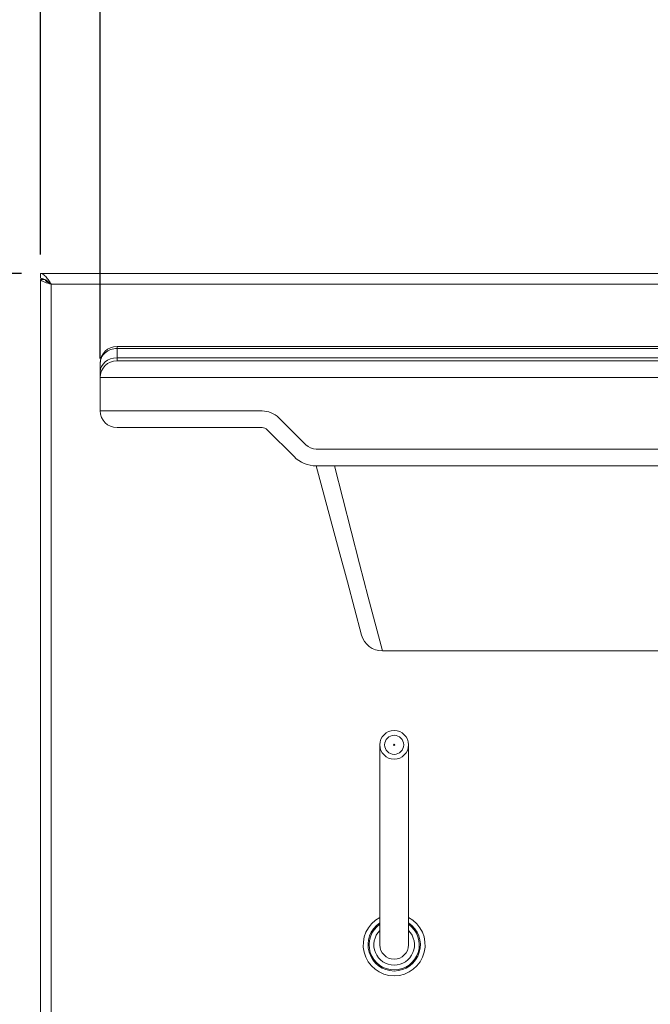
# Model space of a CAD drawing. Units: millimetres. Extents: x 0 to 3360, y 0 to 2376.
# Drawn here: x 374 to 637, y 1700 to 2112 of the extents above; entities that cross this region are included whole.
import ezdxf

# ---------------------------------------------------------------- set-up
doc = ezdxf.new("R2010")
doc.units = ezdxf.units.MM
doc.header["$LTSCALE"] = 8
for name, color, linetype, lineweight, true_color in [('Dimensions(ISO)', 1, 'Continuous', 25, 0xff0000), ('Visible Edges(ISO)', 7, 'Continuous', 20, 0x262659), ('Visible Tangent Edges(ISO)', 7, 'Continuous', 20, 0x1a1a3e)]:
    doc.layers.add(name, color=color, linetype=linetype, lineweight=lineweight, true_color=true_color)
doc.styles.add('Ropox', font='arial.ttf')
doc.dimstyles.new('Ropox', dxfattribs={"dimscale": 8, "dimtxt": 3.5, "dimasz": 2.5, "dimexe": 3.175, "dimexo": 1, "dimgap": 0.762, "dimtad": 1, "dimdec": 1, "dimtxsty": 'Ropox', "dimcen": 0.09, "dimdle": 10, "dimclrd": 1, "dimclre": 1, "dimclrt": 1, "dimadec": 1, "dimazin": 2, "dimtfac": 1, "dimtmove": 0, "dimatfit": 3, "dimfxl": 1, "dimtolj": 1, "dimtzin": 0, "dimlwd": 25, "dimlwe": 25, "dimarcsym": 0})

# ---------------------------------------------------------------- blocks, each defined once
blk = doc.blocks.new('*D6')
at = {"layer": 'Defpoints', "color": 0, "linetype": 'Continuous', "transparency": 16777216}
for p in [(382.26, 2006.12), (350.88, 1412.62), (386.76, 1412.62)]:
    blk.add_point(p, dxfattribs=at)
at = {"layer": 'Dimensions(ISO)', "color": 1, "linetype": 'Continuous', "lineweight": 25, "transparency": 16777216}
for p, q in [((374.26, 2006.12), (325.48, 2006.12)), ((350.88, 1986.12), (350.88, 1432.62)), ((378.76, 1412.62), (325.48, 1412.62))]:
    blk.add_line(p, q, dxfattribs=at)
at = {"layer": 'Dimensions(ISO)', "color": 1, "linetype": 'Continuous', "transparency": 16777216}
for points in [[(347.54, 1986.12), (354.21, 1986.12), (350.88, 2006.12)], [(347.54, 1432.62), (354.21, 1432.62), (350.88, 1412.62)]]:
    blk.add_solid(points, dxfattribs=at)
at = {"layer": 'Dimensions(ISO)', "color": 1, "linetype": 'Continuous', "lineweight": 25, "transparency": 16777216, "insert": (316.19, 1651.94), "char_height": 28, "attachment_point": 1, "rotation": 90, "style": 'Ropox'}
blk.add_mtext('\\A1; \\fArial|b0|i0;{\\H28.0000;60 cm}', dxfattribs=at)
blk = doc.blocks.new('*D7')
at = {"layer": 'Defpoints', "color": 0, "linetype": 'Continuous', "transparency": 16777216}
for p in [(1032.26, 2186.1), (382.26, 2006.12), (1032.26, 2006.12)]:
    blk.add_point(p, dxfattribs=at)
at = {"layer": 'Dimensions(ISO)', "color": 1, "linetype": 'Continuous', "lineweight": 25, "transparency": 16777216}
for p, q in [((382.26, 2014.12), (382.26, 2211.5)), ((1032.26, 2014.12), (1032.26, 2211.5)), ((402.26, 2186.1), (1012.26, 2186.1))]:
    blk.add_line(p, q, dxfattribs=at)
at = {"layer": 'Dimensions(ISO)', "color": 1, "linetype": 'Continuous', "transparency": 16777216}
for points in [[(402.26, 2189.44), (402.26, 2182.77), (382.26, 2186.1)], [(1012.26, 2189.44), (1012.26, 2182.77), (1032.26, 2186.1)]]:
    blk.add_solid(points, dxfattribs=at)
at = {"layer": 'Dimensions(ISO)', "color": 1, "linetype": 'Continuous', "lineweight": 25, "transparency": 16777216, "insert": (649.83, 2220.79), "char_height": 28, "attachment_point": 1, "style": 'Ropox'}
blk.add_mtext('\\A1; \\fArial|b0|i0;{\\H28.0000;65 cm}', dxfattribs=at)
blk = doc.blocks.new('*D8')
at = {"layer": 'Defpoints', "color": 0, "linetype": 'Continuous', "transparency": 16777216}
for p in [(284.9, 2006.12), (382.26, 2006.12), (284.9, 1268.62)]:
    blk.add_point(p, dxfattribs=at)
at = {"layer": 'Dimensions(ISO)', "color": 1, "linetype": 'Continuous', "lineweight": 25, "transparency": 16777216}
for p, q in [((374.26, 2006.12), (259.5, 2006.12)), ((284.9, 1288.62), (284.9, 1986.12))]:
    blk.add_line(p, q, dxfattribs=at)
at = {"layer": 'Dimensions(ISO)', "color": 1, "linetype": 'Continuous', "transparency": 16777216}
for points in [[(281.56, 1986.12), (288.23, 1986.12), (284.9, 2006.12)], [(281.56, 1288.62), (288.23, 1288.62), (284.9, 1268.62)]]:
    blk.add_solid(points, dxfattribs=at)
at = {"layer": 'Dimensions(ISO)', "color": 1, "linetype": 'Continuous', "lineweight": 25, "transparency": 16777216, "insert": (250.21, 1535.36), "char_height": 28, "attachment_point": 1, "rotation": 90, "style": 'Ropox'}
blk.add_mtext('\\A1; \\fArial|b0|i0;{\\H28.0000;74 -104 cm}', dxfattribs=at)
blk = doc.blocks.new('*D17')
at = {"layer": 'Defpoints', "color": 0, "linetype": 'Continuous', "transparency": 16777216}
for p in [(1007.26, 2124.4), (407.26, 1962.62), (1007.26, 1962.62)]:
    blk.add_point(p, dxfattribs=at)
at = {"layer": 'Dimensions(ISO)', "color": 1, "linetype": 'Continuous', "lineweight": 25, "transparency": 16777216}
for p, q in [((407.26, 1970.62), (407.26, 2149.8)), ((1007.26, 1970.62), (1007.26, 2149.8)), ((427.26, 2124.4), (987.26, 2124.4))]:
    blk.add_line(p, q, dxfattribs=at)
at = {"layer": 'Dimensions(ISO)', "color": 1, "linetype": 'Continuous', "transparency": 16777216}
for points in [[(427.26, 2127.74), (427.26, 2121.07), (407.26, 2124.4)], [(987.26, 2127.74), (987.26, 2121.07), (1007.26, 2124.4)]]:
    blk.add_solid(points, dxfattribs=at)
at = {"layer": 'Dimensions(ISO)', "color": 1, "linetype": 'Continuous', "lineweight": 25, "transparency": 16777216, "insert": (649.83, 2159.09), "char_height": 28, "attachment_point": 1, "style": 'Ropox'}
blk.add_mtext('\\A1; \\fArial|b0|i0;{\\H28.0000;60 cm}', dxfattribs=at)

msp = doc.modelspace()

# ---------------------------------------------------------------- linework, layer by layer
at = {"layer": 'Visible Edges(ISO)'}
for p, q in [((382.26, 2006.12), (683.75, 2006.12)), ((382.26, 2004.12), (382.26, 2006.12)), ((382.26, 1412.62), (382.26, 2003.62)), ((384.1, 2003.62), (382.26, 2003.62)), ((385.58, 2002.62), (385.35, 2002.38)), ((683.75, 1975.62), (414.26, 1975.62)), ((407.26, 1968.62), (407.26, 1964.99)), ((414.26, 1969.62), (442.26, 1969.62)), ((972.26, 1969.62), (442.26, 1969.62)), ((407.26, 1964.99), (407.26, 1962.62)), ((407.26, 1962.62), (407.26, 1948.62)), ((442.26, 1941.62), (414.26, 1941.62)), ((442.26, 1941.62), (474.96, 1941.62)), ((477.08, 1940.74), (488.34, 1929.48)), ((497.66, 1925.62), (916.85, 1925.62)), ((507.11, 1890.34), (497.66, 1925.62)), ((510.69, 1877), (507.11, 1890.34)), ((516.64, 1854.81), (510.69, 1877)), ((644.39, 1848.14), (525.33, 1848.14)), ((524.26, 1808.83), (524.26, 1791.48)), ((536.26, 1791.48), (536.26, 1808.83)), ((524.26, 1791.48), (524.26, 1742.47)), ((536.26, 1791.48), (536.26, 1742.47)), ((524.26, 1742.47), (524.26, 1725.12)), ((536.26, 1725.12), (536.26, 1742.47))]:
    msp.add_line(p, q, dxfattribs=at)
for radius in [6, 0.25]:
    msp.add_circle((530.26, 1808.83), radius, dxfattribs=at)
for centre, radius, start, end in [((414.26, 1968.62), 7, 90, 180), ((414.26, 1962.62), 7, 90, 180), ((414.26, 1948.62), 7, 180, 270), ((474.96, 1938.62), 3, 45, 90), ((497.66, 1938.8), 13.18, 225, 270), ((525.33, 1857.14), 9, 195, 270), ((530.26, 1725.12), 12.95, 117.6016, 62.3984), ((530.26, 1725.12), 8.5, 134.9009, 45.0991), ((530.26, 1725.12), 6, 180, 0)]:
    msp.add_arc(centre, radius, start, end, dxfattribs=at)
for points, knots in [([(386.76, 2001.62), (385.87, 2003.01), (384.99, 2004.39), (384.1, 2005.22), (383.49, 2005.8), (382.87, 2006.12), (382.26, 2006.12)], [0, 0, 0, 0, 0.927387, 0.927387, 0.927387, 1.570796, 1.570796, 1.570796, 1.570796]), ([(386.76, 2001.62), (385.73, 2002.52), (384.71, 2003.39), (383.68, 2003.82), (383.21, 2004.02), (382.73, 2004.12), (382.26, 2004.12)], [0, 0, 0, 0, 1.074185, 1.074185, 1.074185, 1.570796, 1.570796, 1.570796, 1.570796]), ([(382.26, 2003.62), (382.26, 2003.23), (382.95, 2002.83), (384.06, 2002.44), (384.83, 2002.17), (385.79, 2001.89), (386.76, 2001.62)], [0, 0, 0, 0, 0.927387, 0.927387, 0.927387, 1.570796, 1.570796, 1.570796, 1.570796]), ([(386.76, 2001.62), (385.86, 2002.08), (384.99, 2002.53), (384.56, 2002.99), (384.39, 2003.17), (384.29, 2003.35), (384.26, 2003.53)], [0, 0, 0, 0, 1.074185, 1.074185, 1.074185, 1.501476, 1.501476, 1.501476, 1.501476])]:
    msp.add_open_spline(points, degree=3, knots=knots, dxfattribs=at)
at = {"layer": 'Visible Tangent Edges(ISO)'}
for p, q in [((386.76, 2001.62), (386.76, 1412.62)), ((386.76, 2001.62), (683.75, 2001.62)), ((414.26, 1975.62), (414.26, 1974.77)), ((414.26, 1970.81), (414.26, 1974.77)), ((683.75, 1974.77), (414.26, 1974.77)), ((414.26, 1969.62), (414.26, 1970.81)), ((683.75, 1970.81), (414.26, 1970.81)), ((442.26, 1962.62), (407.26, 1962.62)), ((442.26, 1962.62), (972.26, 1962.62)), ((407.26, 1948.62), (442.26, 1948.62)), ((474.96, 1948.62), (442.26, 1948.62)), ((493.29, 1934.43), (482.03, 1945.69)), ((916.85, 1932.62), (497.66, 1932.62)), ((505.28, 1925.62), (515.81, 1884.62)), ((515.81, 1884.62), (519.38, 1870.62)), ((519.38, 1870.62), (525.33, 1848.14))]:
    msp.add_line(p, q, dxfattribs=at)
msp.add_circle((530.26, 1808.83), 4, dxfattribs=at)
for centre, radius, start, end in [((474.96, 1938.62), 10, 45, 90), ((497.66, 1938.8), 6.18, 225, 270), ((530.26, 1725.12), 10.95, 123.2262, 56.7738), ((530.26, 1725.12), 10.5, 124.8499, 55.1501)]:
    msp.add_arc(centre, radius, start, end, dxfattribs=at)
for centre, major_axis, ratio, start_param, end_param in [((414.26, 1968.62), (7, 0), 0.879009, 1.570796, 3.141593), ((414.26, 1964.99), (-7, 0), 0.830612, 4.712389, 6.283185)]:
    msp.add_ellipse(centre, major_axis=major_axis, ratio=ratio, start_param=start_param, end_param=end_param, dxfattribs=at)

# ---------------------------------------------------------------- dimensions: what is measured, and where the dimension line sits
at = {"layer": 'Dimensions(ISO)', "color": 1, "linetype": 'Continuous', "lineweight": 25, "true_color": 0xff0000}
for base, p1, p2, angle, text, override, picture, middle in [((1032.26, 2186.1), (382.26, 2006.12), (1032.26, 2006.12), 180, ' \\fArial|b0|i0;{\\H28.0000;65 cm}', {"dimgap": 0.762, "dimdec": 1, "dimtol": 0, "dimlim": 0, "dimtp": 0, "dimtm": 0, "dimtdec": 2, "dimtofl": 0, "dimatfit": 1}, '*D7', (707.26, 2186.1)), ((1007.26, 2124.4), (407.26, 1962.62), (1007.26, 1962.62), 180, ' \\fArial|b0|i0;{\\H28.0000;60 cm}', {"dimgap": 0.762, "dimdec": 1, "dimtol": 0, "dimlim": 0, "dimtp": 0, "dimtm": 0, "dimtdec": 2, "dimtofl": 0, "dimatfit": 1}, '*D17', (707.26, 2124.4)), ((284.9, 2006.12), (284.9, 1268.62), (382.26, 2006.12), 270, ' \\fArial|b0|i0;{\\H28.0000;74 -104 cm}', {"dimgap": 0.762, "dimdec": 1, "dimse1": 1, "dimtol": 0, "dimlim": 0, "dimtp": 0, "dimtm": 0, "dimtdec": 2, "dimtofl": 0, "dimatfit": 1}, '*D8', (284.9, 1637.37)), ((350.88, 1412.62), (382.26, 2006.12), (386.76, 1412.62), 270, ' \\fArial|b0|i0;{\\H28.0000;60 cm}', {"dimgap": 0.762, "dimdec": 1, "dimtol": 0, "dimlim": 0, "dimtp": 0, "dimtm": 0, "dimtdec": 2, "dimtofl": 0, "dimatfit": 1}, '*D6', (350.88, 1709.37))]:
    dim = msp.add_linear_dim(base=base, p1=p1, p2=p2, angle=angle, text=text, dimstyle='Ropox', override=override, dxfattribs=at)
    dim.commit()
    dim.dimension.update_dxf_attribs({"geometry": picture, "text_midpoint": middle, "dimtype": 160})

doc.saveas('drawing.dxf')
